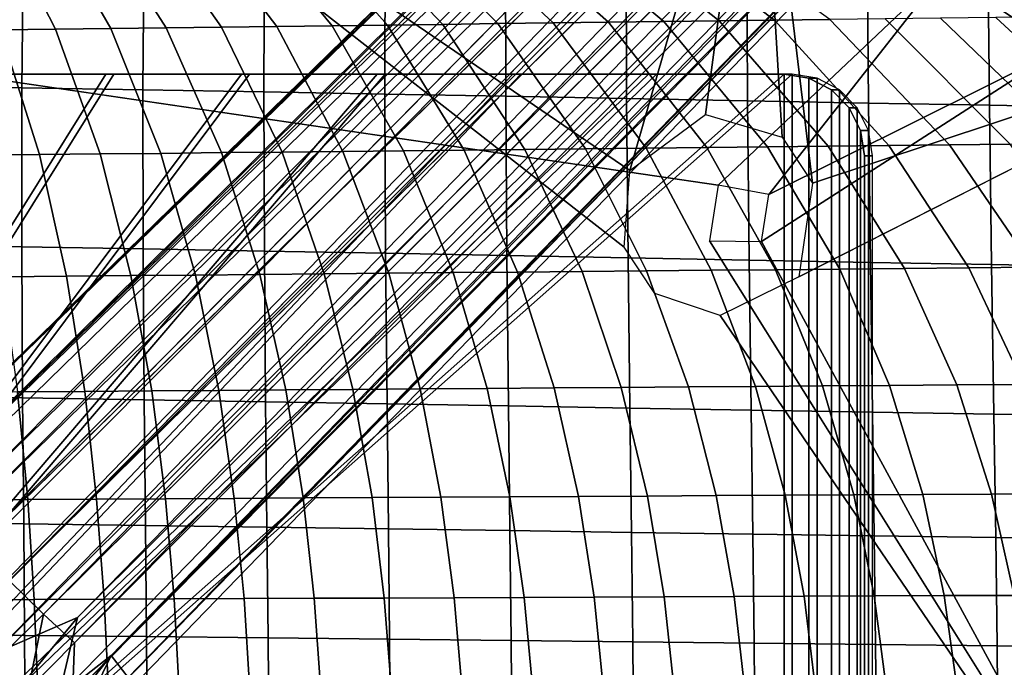
# Model space of a CAD drawing. Units: inches. Extents: x -13 to 15, y -14 to 11.9.
# Drawn here: x 1.3 to 5.9, y 0.9 to 3.9 of the extents above; entities that cross this region are included whole.
import ezdxf

# ---------------------------------------------------------------- set-up
doc = ezdxf.new("R2010")
doc.units = ezdxf.units.IN
doc.header["$MEASUREMENT"] = 0
for name, color, linetype in [('SEAT-BASE', 5, 'Continuous'), ('SEAT-SEAT', 5, 'Continuous'), ('SEAT-SEATMOULD', 5, 'Continuous')]:
    doc.layers.add(name, color=color, linetype=linetype)

msp = doc.modelspace()

# ---------------------------------------------------------------- linework, layer by layer
at = {"layer": 'SEAT-BASE'}
for points, invisible_edges in [([(0.7786, 1.8365, 1.558), (9.9914, 10.771, 0.8554), (0.6608, 1.6648, 1.2821)], 1), ([(0.7786, 1.8365, 1.558), (0.8216, 1.8183, 1.8297), (9.9914, 10.771, 0.8554)], 12), ([(1.1163, 1.4252, 0.7536), (10.1615, 10.5576, 0.3817), (10.284, 10.429, 0.315)], 12), ([(10.249, 10.3502, 0.3122), (1.1163, 1.4252, 0.7536), (10.284, 10.429, 0.315)], 2), ([(10.2984, 10.2701, 0.3086), (1.2689, 1.2689, 0.7133), (10.249, 10.3502, 0.3122)], 1), ([(10.2984, 10.2701, 0.3086), (10.3722, 10.2531, 0.3138), (1.2689, 1.2689, 0.7133)], 12), ([(10.429, 10.284, 0.315), (10.6107, 10.2329, 0.3753), (1.4272, 1.1144, 0.7551)], 12), ([(10.3722, 10.2531, 0.3138), (10.429, 10.284, 0.315), (1.4272, 1.1144, 0.7551)], 2)]:
    msp.add_3dface(points, dxfattribs=dict(at, invisible_edges=invisible_edges))
for points in [[(0.6608, 1.6648, 1.2821), (9.9914, 10.771, 0.8554), (10.006, 10.7394, 0.6689)], [(10.0307, 10.7509, 1.066), (9.9914, 10.771, 0.8554), (0.8216, 1.8183, 1.8297)], [(0.7376, 1.5626, 1.0313), (0.6608, 1.6648, 1.2821), (10.006, 10.7394, 0.6689)], [(1.0984, 1.5846, 2.3013), (10.2138, 10.7447, 1.2387), (0.7352, 1.4968, 2.1713)], [(0.9233, 1.7397, 2.0821), (0.7352, 1.4968, 2.1713), (10.2138, 10.7447, 1.2387)], [(10.006, 10.7394, 0.6689), (10.065, 10.6653, 0.5045), (0.7376, 1.5626, 1.0313)], [(0.8216, 1.8183, 1.8297), (0.9233, 1.7397, 2.0821), (10.0307, 10.7509, 1.066)], [(0.9233, 1.7397, 2.0821), (10.2138, 10.7447, 1.2387), (10.0307, 10.7509, 1.066)], [(10.2138, 10.7447, 1.2387), (1.0984, 1.5846, 2.3013), (10.3075, 10.593, 1.3599)], [(0.9818, 1.5699, 0.865), (0.7376, 1.5626, 1.0313), (10.065, 10.6653, 0.5045)], [(10.065, 10.6653, 0.5045), (10.1615, 10.5576, 0.3817), (0.9818, 1.5699, 0.865)], [(0.7338, 0.7337, 2.4789), (10.4064, 10.4064, 1.4055), (10.3075, 10.593, 1.3599)], [(10.3075, 10.593, 1.3599), (0.7892, 1.0594, 2.427), (0.7338, 0.7337, 2.4789)], [(1.0984, 1.5846, 2.3013), (0.7892, 1.0594, 2.427), (10.3075, 10.593, 1.3599)], [(0.9818, 1.5699, 0.865), (10.1615, 10.5576, 0.3817), (1.1163, 1.4252, 0.7536)], [(10.4064, 10.4064, 1.4055), (0.7338, 0.7337, 2.4789), (1.2002, 0.933, 2.4082)], [(10.5905, 10.3044, 1.3602), (10.4064, 10.4064, 1.4055), (1.2002, 0.933, 2.4082)], [(10.249, 10.3502, 0.3122), (1.2689, 1.2689, 0.7133), (1.1163, 1.4252, 0.7536)], [(1.2002, 0.933, 2.4082), (1.5846, 1.0984, 2.3013), (10.5905, 10.3044, 1.3602)], [(10.7402, 10.2117, 1.2414), (10.5905, 10.3044, 1.3602), (1.5846, 1.0984, 2.3013)], [(1.4272, 1.1144, 0.7551), (1.2689, 1.2689, 0.7133), (10.3722, 10.2531, 0.3138)], [(1.4272, 1.1144, 0.7551), (10.6107, 10.2329, 0.3753), (1.5699, 0.9818, 0.865)], [(10.7443, 10.1709, 0.4939), (1.5699, 0.9818, 0.865), (10.6107, 10.2329, 0.3753)], [(10.7402, 10.2117, 1.2414), (1.5846, 1.0984, 2.3013), (1.4976, 0.7342, 2.1699)], [(1.4976, 0.7342, 2.1699), (1.7397, 0.9233, 2.0821), (10.7402, 10.2117, 1.2414)], [(10.7402, 10.2117, 1.2414), (1.7397, 0.9233, 2.0821), (10.7509, 10.0307, 1.066)], [(10.7443, 10.1709, 0.4939), (1.5617, 0.7374, 1.0305), (1.5699, 0.9818, 0.865)], [(1.5617, 0.7374, 1.0305), (10.7443, 10.1709, 0.4939), (10.7394, 10.006, 0.6689)], [(10.7394, 10.006, 0.6689), (1.6765, 0.6747, 1.2799), (1.5617, 0.7374, 1.0305)], [(10.7394, 10.006, 0.6689), (10.771, 9.9914, 0.8554), (1.6765, 0.6747, 1.2799)], [(1.6765, 0.6747, 1.2799), (10.771, 9.9914, 0.8554), (1.8365, 0.7786, 1.558)], [(10.7509, 10.0307, 1.066), (1.7397, 0.9233, 2.0821), (1.8183, 0.8216, 1.8297)], [(10.771, 9.9914, 0.8554), (10.7509, 10.0307, 1.066), (1.8183, 0.8216, 1.8297)], [(1.8365, 0.7786, 1.558), (10.771, 9.9914, 0.8554), (1.8183, 0.8216, 1.8297)], [(-0.0295, 0.8071, 9.4465), (1.7145, 3.6024, 9.7228), (1.0886, 3.6024, 9.6236), (-0.2759, 0.7676, 9.4075)], [(0.0074, 0.8071, 9.2132), (1.7514, 3.6024, 9.4895), (1.1256, 3.6024, 9.3903), (-0.2389, 0.7676, 9.1742)], [(0.2168, 0.7676, 9.4856), (2.3403, 3.6024, 9.8219), (1.7145, 3.6024, 9.7228), (-0.0295, 0.8071, 9.4465)], [(0.2538, 0.7676, 9.2522), (2.3773, 3.6024, 9.5886), (1.7514, 3.6024, 9.4895), (0.0074, 0.8071, 9.2132)], [(0.439, 0.6529, 9.5208), (2.9662, 3.6024, 9.921), (2.3403, 3.6024, 9.8219), (0.2168, 0.7676, 9.4856)], [(0.476, 0.6529, 9.2874), (3.0032, 3.6024, 9.6877), (2.3773, 3.6024, 9.5886), (0.2538, 0.7676, 9.2522)], [(0.6154, 0.4744, 9.5487), (3.5921, 3.6024, 10.0201), (2.9662, 3.6024, 9.921), (0.439, 0.6529, 9.5208)], [(0.6523, 0.4744, 9.3154), (3.629, 3.6024, 9.7868), (3.0032, 3.6024, 9.6877), (0.476, 0.6529, 9.2874)], [(0.7286, 0.2494, 9.5666), (4.2179, 3.6024, 10.1193), (3.5921, 3.6024, 10.0201), (0.6154, 0.4744, 9.5487)], [(0.7656, 0.2494, 9.3333), (4.2549, 3.6024, 9.886), (3.629, 3.6024, 9.7868), (0.6523, 0.4744, 9.3154)], [(0.7676, 0, 9.5728), (4.8438, 3.6024, 10.2184), (4.2179, 3.6024, 10.1193), (0.7286, 0.2494, 9.5666)], [(0.8046, 0, 9.3395), (4.8807, 3.6024, 9.9851), (4.2549, 3.6024, 9.886), (0.7656, 0.2494, 9.3333)], [(0.7676, 0, 9.5728), (4.8438, -3.6024, 10.2184), (4.8438, 3.6024, 10.2184), (0.7676, 0, 9.5728)], [(0.8046, 0, 9.3395), (4.8807, -3.6024, 9.9851), (4.8807, 3.6024, 9.9851), (0.8046, 0, 9.3395)], [(1.7145, 3.6024, 9.7228), (1.7514, 3.6024, 9.4895), (1.1256, 3.6024, 9.3903), (1.0886, 3.6024, 9.6236)], [(2.3403, 3.6024, 9.8219), (2.3773, 3.6024, 9.5886), (1.7514, 3.6024, 9.4895), (1.7145, 3.6024, 9.7228)], [(2.9662, 3.6024, 9.921), (3.0032, 3.6024, 9.6877), (2.3773, 3.6024, 9.5886), (2.3403, 3.6024, 9.8219)], [(3.5921, 3.6024, 10.0201), (3.629, 3.6024, 9.7868), (3.0032, 3.6024, 9.6877), (2.9662, 3.6024, 9.921)], [(4.2179, 3.6024, 10.1193), (4.2549, 3.6024, 9.886), (3.629, 3.6024, 9.7868), (3.5921, 3.6024, 10.0201)], [(4.8438, 3.6024, 10.2184), (4.8807, 3.6024, 9.9851), (4.2549, 3.6024, 9.886), (4.2179, 3.6024, 10.1193)], [(4.9582, -3.584, 10.2365), (4.9582, 3.584, 10.2365), (4.8438, 3.6024, 10.2184), (4.8438, -3.6024, 10.2184)], [(4.9582, 3.584, 10.2365), (4.9952, 3.584, 10.0032), (4.8807, 3.6024, 9.9851), (4.8438, 3.6024, 10.2184)], [(4.9952, -3.584, 10.0032), (4.9952, 3.584, 10.0032), (4.8807, 3.6024, 9.9851), (4.8807, -3.6024, 9.9851)], [(5.0615, -3.5307, 10.2529), (5.0615, 3.5307, 10.2529), (4.9582, 3.584, 10.2365), (4.9582, -3.584, 10.2365)], [(5.0615, 3.5307, 10.2529), (5.0984, 3.5307, 10.0196), (4.9952, 3.584, 10.0032), (4.9582, 3.584, 10.2365)], [(5.0984, -3.5307, 10.0196), (5.0984, 3.5307, 10.0196), (4.9952, 3.584, 10.0032), (4.9952, -3.584, 10.0032)], [(5.1434, -3.4478, 10.2659), (5.1434, 3.4478, 10.2659), (5.0615, 3.5307, 10.2529), (5.0615, -3.5307, 10.2529)], [(5.1434, 3.4478, 10.2659), (5.1804, 3.4478, 10.0325), (5.0984, 3.5307, 10.0196), (5.0615, 3.5307, 10.2529)], [(5.1804, -3.4478, 10.0325), (5.1804, 3.4478, 10.0325), (5.0984, 3.5307, 10.0196), (5.0984, -3.5307, 10.0196)], [(5.196, -3.3432, 10.2742), (5.196, 3.3432, 10.2742), (5.1434, 3.4478, 10.2659), (5.1434, -3.4478, 10.2659)], [(5.196, 3.3432, 10.2742), (5.233, 3.3432, 10.0409), (5.1804, 3.4478, 10.0325), (5.1434, 3.4478, 10.2659)], [(5.233, -3.3432, 10.0409), (5.233, 3.3432, 10.0409), (5.1804, 3.4478, 10.0325), (5.1804, -3.4478, 10.0325)], [(5.2142, -3.2274, 10.2771), (5.2142, 3.2274, 10.2771), (5.196, 3.3432, 10.2742), (5.196, -3.3432, 10.2742)], [(5.2142, 3.2274, 10.2771), (5.2511, 3.2274, 10.0437), (5.233, 3.3432, 10.0409), (5.196, 3.3432, 10.2742)], [(5.2511, -3.2274, 10.0437), (5.2511, 3.2274, 10.0437), (5.233, 3.3432, 10.0409), (5.233, -3.3432, 10.0409)], [(5.2142, -3.2274, 10.2771), (5.2511, -3.2274, 10.0437), (5.2511, 3.2274, 10.0437), (5.2142, 3.2274, 10.2771)], [(1.2689, 1.2689, 0.7133), (1.4272, 1.1144, 0.7551), (0.9091, 0.602, 0.7186)], [(1.4272, 1.1144, 0.7551), (1.3572, 0.7656, 0.847), (0.9091, 0.602, 0.7186)], [(1.5846, 1.0984, 2.3013), (1.1562, 0.5834, 2.3506), (1.4976, 0.7342, 2.1699)], [(1.1562, 0.5834, 2.3506), (1.5846, 1.0984, 2.3013), (1.2002, 0.933, 2.4082)], [(1.4272, 1.1144, 0.7551), (1.5699, 0.9818, 0.865), (1.3572, 0.7656, 0.847)], [(1.3572, 0.7656, 0.847), (1.5699, 0.9818, 0.865), (1.5617, 0.7374, 1.0305)], [(1.7397, 0.9233, 2.0821), (1.402, 0.4986, 2.1198), (1.5095, 0.4444, 1.869)], [(1.4976, 0.7342, 2.1699), (1.402, 0.4986, 2.1198), (1.7397, 0.9233, 2.0821)], [(1.8183, 0.8216, 1.8297), (1.7397, 0.9233, 2.0821), (1.5095, 0.4444, 1.869)]]:
    msp.add_3dface(points, dxfattribs=at)
at = {"layer": 'SEAT-SEAT'}
for points in [[(3.2686, 3.8327, 10.7942), (2.7223, 4.4081, 10.7078), (2.5028, 4.4051, 10.673), (3.0134, 3.8295, 10.7538)], [(3.5237, 3.8359, 10.8346), (2.9418, 4.4112, 10.7426), (2.7223, 4.4081, 10.7078), (3.2686, 3.8327, 10.7942)], [(3.7789, 3.8391, 10.875), (3.1613, 4.4142, 10.7773), (2.9418, 4.4112, 10.7426), (3.5237, 3.8359, 10.8346)], [(4.0341, 3.8422, 10.9155), (3.3808, 4.4172, 10.8121), (3.1613, 4.4142, 10.7773), (3.7789, 3.8391, 10.875)], [(4.2892, 3.8454, 10.9559), (3.6003, 4.4203, 10.8469), (3.3808, 4.4172, 10.8121), (4.0341, 3.8422, 10.9155)], [(4.5444, 3.8486, 10.9963), (3.8198, 4.4233, 10.8816), (3.6003, 4.4203, 10.8469), (4.2892, 3.8454, 10.9559)], [(4.7996, 3.8518, 11.0367), (4.0393, 4.4263, 10.9164), (3.8198, 4.4233, 10.8816), (4.5444, 3.8486, 10.9963)], [(5.0547, 3.855, 11.0771), (4.2588, 4.4294, 10.9512), (4.0393, 4.4263, 10.9164), (4.7996, 3.8518, 11.0367)], [(1.4824, 3.8103, 10.5113), (1.1859, 4.3868, 10.4645), (0.9664, 4.3837, 10.4297), (1.2273, 3.8071, 10.4709)], [(1.7376, 3.8135, 10.5517), (1.4054, 4.3898, 10.4992), (1.1859, 4.3868, 10.4645), (1.4824, 3.8103, 10.5113)], [(1.9928, 3.8167, 10.5922), (1.6249, 4.3929, 10.534), (1.4054, 4.3898, 10.4992), (1.7376, 3.8135, 10.5517)], [(2.2479, 3.8199, 10.6326), (1.8444, 4.3959, 10.5688), (1.6249, 4.3929, 10.534), (1.9928, 3.8167, 10.5922)], [(2.5031, 3.8231, 10.673), (2.0639, 4.399, 10.6035), (1.8444, 4.3959, 10.5688), (2.2479, 3.8199, 10.6326)], [(2.7582, 3.8263, 10.7134), (2.2834, 4.402, 10.6383), (2.0639, 4.399, 10.6035), (2.5031, 3.8231, 10.673)], [(3.0134, 3.8295, 10.7538), (2.5028, 4.4051, 10.673), (2.2834, 4.402, 10.6383), (2.7582, 3.8263, 10.7134)], [(0.7696, 3.5481, 13.5878), (0.7791, 4.2504, 13.6168), (1.3352, 4.2435, 13.7446), (1.3278, 3.5404, 13.7151)], [(1.3278, 3.5404, 13.7151), (1.3352, 4.2435, 13.7446), (1.8912, 4.2354, 13.8727), (1.8858, 3.5316, 13.8432)], [(1.8858, 3.5316, 13.8432), (1.8912, 4.2354, 13.8727), (2.4471, 4.2265, 14.001), (2.4436, 3.5219, 13.9718)], [(2.4436, 3.5219, 13.9718), (2.4471, 4.2265, 14.001), (3.003, 4.2171, 14.1294), (3.0014, 3.5116, 14.1008)], [(3.0014, 3.5116, 14.1008), (3.003, 4.2171, 14.1294), (3.559, 4.2074, 14.2577), (3.5591, 3.5011, 14.23)], [(3.5591, 3.5011, 14.23), (3.559, 4.2074, 14.2577), (4.1149, 4.1977, 14.3858), (4.1168, 3.4905, 14.3592)], [(4.1168, 3.4905, 14.3592), (4.1149, 4.1977, 14.3858), (4.671, 4.1882, 14.5135), (4.6746, 3.48, 14.4882)], [(4.6746, 3.48, 14.4882), (4.671, 4.1882, 14.5135), (5.2272, 4.1788, 14.6406), (5.2324, 3.4698, 14.6167)], [(5.2324, 3.4698, 14.6167), (5.2272, 4.1788, 14.6406), (5.7836, 4.1697, 14.7668), (5.7905, 3.4598, 14.7446)], [(5.7905, 3.4598, 14.7446), (5.7836, 4.1697, 14.7668), (6.3403, 4.1605, 14.8919), (6.3487, 3.4498, 14.8714)], [(6.1665, 3.284, 11.2533), (5.565, 3.8613, 11.1579), (5.3099, 3.8581, 11.1175), (5.8867, 3.281, 11.2089)], [(6.4464, 3.2871, 11.2976), (5.8202, 3.8645, 11.1983), (5.565, 3.8613, 11.1579), (6.1665, 3.284, 11.2533)], [(6.7263, 3.2901, 11.3419), (6.0754, 3.8677, 11.2387), (5.8202, 3.8645, 11.1983), (6.4464, 3.2871, 11.2976)], [(2.2481, 3.2413, 10.6327), (1.9928, 3.8167, 10.5922), (1.7376, 3.8135, 10.5517), (1.9682, 3.2382, 10.5883)], [(2.528, 3.2443, 10.677), (2.2479, 3.8199, 10.6326), (1.9928, 3.8167, 10.5922), (2.2481, 3.2413, 10.6327)], [(2.8079, 3.2474, 10.7213), (2.5031, 3.8231, 10.673), (2.2479, 3.8199, 10.6326), (2.528, 3.2443, 10.677)], [(3.0878, 3.2504, 10.7656), (2.7582, 3.8263, 10.7134), (2.5031, 3.8231, 10.673), (2.8079, 3.2474, 10.7213)], [(3.3677, 3.2535, 10.81), (3.0134, 3.8295, 10.7538), (2.7582, 3.8263, 10.7134), (3.0878, 3.2504, 10.7656)], [(3.6475, 3.2565, 10.8543), (3.2686, 3.8327, 10.7942), (3.0134, 3.8295, 10.7538), (3.3677, 3.2535, 10.81)], [(3.9274, 3.2596, 10.8986), (3.5237, 3.8359, 10.8346), (3.2686, 3.8327, 10.7942), (3.6475, 3.2565, 10.8543)], [(4.2073, 3.2626, 10.943), (3.7789, 3.8391, 10.875), (3.5237, 3.8359, 10.8346), (3.9274, 3.2596, 10.8986)], [(4.4872, 3.2657, 10.9873), (4.0341, 3.8422, 10.9155), (3.7789, 3.8391, 10.875), (4.2073, 3.2626, 10.943)], [(4.7671, 3.2688, 11.0316), (4.2892, 3.8454, 10.9559), (4.0341, 3.8422, 10.9155), (4.4872, 3.2657, 10.9873)], [(5.047, 3.2718, 11.076), (4.5444, 3.8486, 10.9963), (4.2892, 3.8454, 10.9559), (4.7671, 3.2688, 11.0316)], [(5.3269, 3.2749, 11.1203), (4.7996, 3.8518, 11.0367), (4.5444, 3.8486, 10.9963), (5.047, 3.2718, 11.076)], [(5.6068, 3.2779, 11.1646), (5.0547, 3.855, 11.0771), (4.7996, 3.8518, 11.0367), (5.3269, 3.2749, 11.1203)], [(5.8867, 3.281, 11.2089), (5.3099, 3.8581, 11.1175), (5.0547, 3.855, 11.0771), (5.6068, 3.2779, 11.1646)], [(1.4084, 3.2321, 10.4997), (1.2273, 3.8071, 10.4709), (0.9721, 3.804, 10.4305), (1.1285, 3.2291, 10.4553)], [(1.6883, 3.2352, 10.544), (1.4824, 3.8103, 10.5113), (1.2273, 3.8071, 10.4709), (1.4084, 3.2321, 10.4997)], [(1.9682, 3.2382, 10.5883), (1.7376, 3.8135, 10.5517), (1.4824, 3.8103, 10.5113), (1.6883, 3.2352, 10.544)], [(0.7673, 2.8145, 13.5567), (0.7696, 3.5481, 13.5878), (1.3278, 3.5404, 13.7151), (1.3272, 2.8066, 13.6832)], [(1.3272, 2.8066, 13.6832), (1.3278, 3.5404, 13.7151), (1.8858, 3.5316, 13.8432), (1.8868, 2.7976, 13.8109)], [(1.8868, 2.7976, 13.8109), (1.8858, 3.5316, 13.8432), (2.4436, 3.5219, 13.9718), (2.4461, 2.7879, 13.9395)], [(2.4461, 2.7879, 13.9395), (2.4436, 3.5219, 13.9718), (3.0014, 3.5116, 14.1008), (3.0053, 2.7775, 14.0689)], [(3.0053, 2.7775, 14.0689), (3.0014, 3.5116, 14.1008), (3.5591, 3.5011, 14.23), (3.5644, 2.7669, 14.1987)], [(3.5644, 2.7669, 14.1987), (3.5591, 3.5011, 14.23), (4.1168, 3.4905, 14.3592), (4.1234, 2.7563, 14.3288)], [(4.1234, 2.7563, 14.3288), (4.1168, 3.4905, 14.3592), (4.6746, 3.48, 14.4882), (4.6823, 2.7457, 14.4589)], [(4.6823, 2.7457, 14.4589), (4.6746, 3.48, 14.4882), (5.2324, 3.4698, 14.6167), (5.2414, 2.7354, 14.5888)], [(5.2414, 2.7354, 14.5888), (5.2324, 3.4698, 14.6167), (5.7905, 3.4598, 14.7446), (5.8006, 2.7253, 14.7181)], [(5.8006, 2.7253, 14.7181), (5.7905, 3.4598, 14.7446), (6.3487, 3.4498, 14.8714), (6.3599, 2.7152, 14.8466)], [(5.3982, 2.7073, 11.1315), (5.047, 3.2718, 11.076), (4.7671, 3.2688, 11.0316), (5.1009, 2.7046, 11.0844)], [(5.6955, 2.71, 11.1786), (5.3269, 3.2749, 11.1203), (5.047, 3.2718, 11.076), (5.3982, 2.7073, 11.1315)], [(5.9929, 2.7128, 11.2257), (5.6068, 3.2779, 11.1646), (5.3269, 3.2749, 11.1203), (5.6955, 2.71, 11.1786)], [(6.2902, 2.7155, 11.2728), (5.8867, 3.281, 11.2089), (5.6068, 3.2779, 11.1646), (5.9929, 2.7128, 11.2257)], [(1.5332, 2.6718, 10.5194), (1.4084, 3.2321, 10.4997), (1.1285, 3.2291, 10.4553), (1.2359, 2.6691, 10.4723)], [(1.8305, 2.6745, 10.5664), (1.6883, 3.2352, 10.544), (1.4084, 3.2321, 10.4997), (1.5332, 2.6718, 10.5194)], [(2.1278, 2.6773, 10.6135), (1.9682, 3.2382, 10.5883), (1.6883, 3.2352, 10.544), (1.8305, 2.6745, 10.5664)], [(2.4251, 2.68, 10.6606), (2.2481, 3.2413, 10.6327), (1.9682, 3.2382, 10.5883), (2.1278, 2.6773, 10.6135)], [(2.7224, 2.6827, 10.7077), (2.528, 3.2443, 10.677), (2.2481, 3.2413, 10.6327), (2.4251, 2.68, 10.6606)], [(3.0198, 2.6855, 10.7548), (2.8079, 3.2474, 10.7213), (2.528, 3.2443, 10.677), (2.7224, 2.6827, 10.7077)], [(3.3171, 2.6882, 10.8019), (3.0878, 3.2504, 10.7656), (2.8079, 3.2474, 10.7213), (3.0198, 2.6855, 10.7548)], [(3.6144, 2.6909, 10.849), (3.3677, 3.2535, 10.81), (3.0878, 3.2504, 10.7656), (3.3171, 2.6882, 10.8019)], [(3.9117, 2.6937, 10.8961), (3.6475, 3.2565, 10.8543), (3.3677, 3.2535, 10.81), (3.6144, 2.6909, 10.849)], [(4.209, 2.6964, 10.9432), (3.9274, 3.2596, 10.8986), (3.6475, 3.2565, 10.8543), (3.9117, 2.6937, 10.8961)], [(4.5063, 2.6991, 10.9902), (4.2073, 3.2626, 10.943), (3.9274, 3.2596, 10.8986), (4.209, 2.6964, 10.9432)], [(4.8036, 2.7019, 11.0373), (4.4872, 3.2657, 10.9873), (4.2073, 3.2626, 10.943), (4.5063, 2.6991, 10.9902)], [(5.1009, 2.7046, 11.0844), (4.7671, 3.2688, 11.0316), (4.4872, 3.2657, 10.9873), (4.8036, 2.7019, 11.0373)], [(0.7702, 2.118, 13.5293), (0.7673, 2.8145, 13.5567), (1.3272, 2.8066, 13.6832), (1.3312, 2.1107, 13.6549)], [(1.3312, 2.1107, 13.6549), (1.3272, 2.8066, 13.6832), (1.8868, 2.7976, 13.8109), (1.8918, 2.1024, 13.782)], [(1.8918, 2.1024, 13.782), (1.8868, 2.7976, 13.8109), (2.4461, 2.7879, 13.9395), (2.4521, 2.0933, 13.9104)], [(2.4521, 2.0933, 13.9104), (2.4461, 2.7879, 13.9395), (3.0053, 2.7775, 14.0689), (3.0122, 2.0839, 14.0399)], [(3.0122, 2.0839, 14.0399), (3.0053, 2.7775, 14.0689), (3.5644, 2.7669, 14.1987), (3.5721, 2.0741, 14.1701)], [(3.5721, 2.0741, 14.1701), (3.5644, 2.7669, 14.1987), (4.1234, 2.7563, 14.3288), (4.1319, 2.0643, 14.3008)], [(4.1319, 2.0643, 14.3008), (4.1234, 2.7563, 14.3288), (4.6823, 2.7457, 14.4589), (4.6916, 2.0547, 14.4317)], [(4.6916, 2.0547, 14.4317), (4.6823, 2.7457, 14.4589), (5.2414, 2.7354, 14.5888), (5.2514, 2.0452, 14.5626)], [(5.2514, 2.0452, 14.5626), (5.2414, 2.7354, 14.5888), (5.8006, 2.7253, 14.7181), (5.8112, 2.0359, 14.6932)], [(5.8112, 2.0359, 14.6932), (5.8006, 2.7253, 14.7181), (6.3599, 2.7152, 14.8466), (6.3712, 2.0266, 14.823)], [(2.5455, 2.1474, 10.6797), (2.4251, 2.68, 10.6606), (2.1278, 2.6773, 10.6135), (2.2361, 2.1451, 10.6307)], [(2.8549, 2.1498, 10.7287), (2.7224, 2.6827, 10.7077), (2.4251, 2.68, 10.6606), (2.5455, 2.1474, 10.6797)], [(3.1643, 2.1521, 10.7777), (3.0198, 2.6855, 10.7548), (2.7224, 2.6827, 10.7077), (2.8549, 2.1498, 10.7287)], [(3.4737, 2.1544, 10.8267), (3.3171, 2.6882, 10.8019), (3.0198, 2.6855, 10.7548), (3.1643, 2.1521, 10.7777)], [(3.7831, 2.1567, 10.8757), (3.6144, 2.6909, 10.849), (3.3171, 2.6882, 10.8019), (3.4737, 2.1544, 10.8267)], [(4.0925, 2.159, 10.9247), (3.9117, 2.6937, 10.8961), (3.6144, 2.6909, 10.849), (3.7831, 2.1567, 10.8757)], [(4.4018, 2.1613, 10.9737), (4.209, 2.6964, 10.9432), (3.9117, 2.6937, 10.8961), (4.0925, 2.159, 10.9247)], [(4.7112, 2.1636, 11.0227), (4.5063, 2.6991, 10.9902), (4.209, 2.6964, 10.9432), (4.4018, 2.1613, 10.9737)], [(5.0206, 2.166, 11.0717), (4.8036, 2.7019, 11.0373), (4.5063, 2.6991, 10.9902), (4.7112, 2.1636, 11.0227)], [(5.33, 2.1683, 11.1207), (5.1009, 2.7046, 11.0844), (4.8036, 2.7019, 11.0373), (5.0206, 2.166, 11.0717)], [(5.6394, 2.1706, 11.1697), (5.3982, 2.7073, 11.1315), (5.1009, 2.7046, 11.0844), (5.33, 2.1683, 11.1207)], [(5.9488, 2.1729, 11.2187), (5.6955, 2.71, 11.1786), (5.3982, 2.7073, 11.1315), (5.6394, 2.1706, 11.1697)], [(6.2582, 2.1752, 11.2677), (5.9929, 2.7128, 11.2257), (5.6955, 2.71, 11.1786), (5.9488, 2.1729, 11.2187)], [(1.6173, 2.1405, 10.5327), (1.5332, 2.6718, 10.5194), (1.2359, 2.6691, 10.4723), (1.3079, 2.1382, 10.4837)], [(1.9267, 2.1428, 10.5817), (1.8305, 2.6745, 10.5664), (1.5332, 2.6718, 10.5194), (1.6173, 2.1405, 10.5327)], [(2.2361, 2.1451, 10.6307), (2.1278, 2.6773, 10.6135), (1.8305, 2.6745, 10.5664), (1.9267, 2.1428, 10.5817)], [(1.3547, 1.6421, 10.4911), (1.3079, 2.1382, 10.4837), (0.9985, 2.1359, 10.4347), (1.0371, 1.6403, 10.4408)], [(1.6723, 1.6439, 10.5414), (1.6173, 2.1405, 10.5327), (1.3079, 2.1382, 10.4837), (1.3547, 1.6421, 10.4911)], [(1.9899, 1.6458, 10.5917), (1.9267, 2.1428, 10.5817), (1.6173, 2.1405, 10.5327), (1.6723, 1.6439, 10.5414)], [(2.3074, 1.6476, 10.642), (2.2361, 2.1451, 10.6307), (1.9267, 2.1428, 10.5817), (1.9899, 1.6458, 10.5917)], [(2.625, 1.6495, 10.6923), (2.5455, 2.1474, 10.6797), (2.2361, 2.1451, 10.6307), (2.3074, 1.6476, 10.642)], [(2.9426, 1.6513, 10.7426), (2.8549, 2.1498, 10.7287), (2.5455, 2.1474, 10.6797), (2.625, 1.6495, 10.6923)], [(3.2601, 1.6532, 10.7929), (3.1643, 2.1521, 10.7777), (2.8549, 2.1498, 10.7287), (2.9426, 1.6513, 10.7426)], [(3.5777, 1.655, 10.8432), (3.4737, 2.1544, 10.8267), (3.1643, 2.1521, 10.7777), (3.2601, 1.6532, 10.7929)], [(3.8953, 1.6568, 10.8935), (3.7831, 2.1567, 10.8757), (3.4737, 2.1544, 10.8267), (3.5777, 1.655, 10.8432)], [(4.2129, 1.6587, 10.9438), (4.0925, 2.159, 10.9247), (3.7831, 2.1567, 10.8757), (3.8953, 1.6568, 10.8935)], [(4.5304, 1.6605, 10.9941), (4.4018, 2.1613, 10.9737), (4.0925, 2.159, 10.9247), (4.2129, 1.6587, 10.9438)], [(4.848, 1.6624, 11.0444), (4.7112, 2.1636, 11.0227), (4.4018, 2.1613, 10.9737), (4.5304, 1.6605, 10.9941)], [(5.1656, 1.6642, 11.0947), (5.0206, 2.166, 11.0717), (4.7112, 2.1636, 11.0227), (4.848, 1.6624, 11.0444)], [(5.4831, 1.6661, 11.145), (5.33, 2.1683, 11.1207), (5.0206, 2.166, 11.0717), (5.1656, 1.6642, 11.0947)], [(5.8007, 1.6679, 11.1953), (5.6394, 2.1706, 11.1697), (5.33, 2.1683, 11.1207), (5.4831, 1.6661, 11.145)], [(6.1183, 1.6698, 11.2456), (5.9488, 2.1729, 11.2187), (5.6394, 2.1706, 11.1697), (5.8007, 1.6679, 11.1953)], [(0.7743, 1.5366, 13.5097), (0.7702, 2.118, 13.5293), (1.3312, 2.1107, 13.6549), (1.336, 1.5303, 13.6345)], [(1.336, 1.5303, 13.6345), (1.3312, 2.1107, 13.6549), (1.8918, 2.1024, 13.782), (1.8973, 1.5233, 13.7611)], [(1.8973, 1.5233, 13.7611), (1.8918, 2.1024, 13.782), (2.4521, 2.0933, 13.9104), (2.4581, 1.5156, 13.8893)], [(2.4581, 1.5156, 13.8893), (2.4521, 2.0933, 13.9104), (3.0122, 2.0839, 14.0399), (3.0187, 1.5076, 14.0188)], [(3.0187, 1.5076, 14.0188), (3.0122, 2.0839, 14.0399), (3.5721, 2.0741, 14.1701), (3.579, 1.4994, 14.1493)], [(3.579, 1.4994, 14.1493), (3.5721, 2.0741, 14.1701), (4.1319, 2.0643, 14.3008), (4.1392, 1.4912, 14.2804)], [(4.1392, 1.4912, 14.2804), (4.1319, 2.0643, 14.3008), (4.6916, 2.0547, 14.4317), (4.6993, 1.483, 14.4118)], [(4.6993, 1.483, 14.4118), (4.6916, 2.0547, 14.4317), (5.2514, 2.0452, 14.5626), (5.2594, 1.475, 14.5433)], [(5.2594, 1.475, 14.5433), (5.2514, 2.0452, 14.5626), (5.8112, 2.0359, 14.6932), (5.8196, 1.4672, 14.6746)], [(5.8196, 1.4672, 14.6746), (5.8112, 2.0359, 14.6932), (6.3712, 2.0266, 14.823), (6.3799, 1.4593, 14.8054)], [(1.3841, 1.1817, 10.4958), (1.3547, 1.6421, 10.4911), (1.0371, 1.6403, 10.4408), (1.0612, 1.1804, 10.4447)], [(1.7071, 1.1831, 10.547), (1.6723, 1.6439, 10.5414), (1.3547, 1.6421, 10.4911), (1.3841, 1.1817, 10.4958)], [(2.03, 1.1844, 10.5981), (1.9899, 1.6458, 10.5917), (1.6723, 1.6439, 10.5414), (1.7071, 1.1831, 10.547)], [(2.3529, 1.1858, 10.6492), (2.3074, 1.6476, 10.642), (1.9899, 1.6458, 10.5917), (2.03, 1.1844, 10.5981)], [(2.6758, 1.1872, 10.7004), (2.625, 1.6495, 10.6923), (2.3074, 1.6476, 10.642), (2.3529, 1.1858, 10.6492)], [(2.9988, 1.1885, 10.7515), (2.9426, 1.6513, 10.7426), (2.625, 1.6495, 10.6923), (2.6758, 1.1872, 10.7004)], [(3.3217, 1.1899, 10.8027), (3.2601, 1.6532, 10.7929), (2.9426, 1.6513, 10.7426), (2.9988, 1.1885, 10.7515)], [(3.6446, 1.1912, 10.8538), (3.5777, 1.655, 10.8432), (3.2601, 1.6532, 10.7929), (3.3217, 1.1899, 10.8027)], [(3.9675, 1.1926, 10.905), (3.8953, 1.6568, 10.8935), (3.5777, 1.655, 10.8432), (3.6446, 1.1912, 10.8538)], [(4.2905, 1.194, 10.9561), (4.2129, 1.6587, 10.9438), (3.8953, 1.6568, 10.8935), (3.9675, 1.1926, 10.905)], [(4.6134, 1.1953, 11.0073), (4.5304, 1.6605, 10.9941), (4.2129, 1.6587, 10.9438), (4.2905, 1.194, 10.9561)], [(4.9363, 1.1967, 11.0584), (4.848, 1.6624, 11.0444), (4.5304, 1.6605, 10.9941), (4.6134, 1.1953, 11.0073)], [(5.2592, 1.198, 11.1096), (5.1656, 1.6642, 11.0947), (4.848, 1.6624, 11.0444), (4.9363, 1.1967, 11.0584)], [(5.5822, 1.1994, 11.1607), (5.4831, 1.6661, 11.145), (5.1656, 1.6642, 11.0947), (5.2592, 1.198, 11.1096)], [(5.9051, 1.2007, 11.2119), (5.8007, 1.6679, 11.1953), (5.4831, 1.6661, 11.145), (5.5822, 1.1994, 11.1607)], [(6.228, 1.2021, 11.263), (6.1183, 1.6698, 11.2456), (5.8007, 1.6679, 11.1953), (5.9051, 1.2007, 11.2119)], [(0.7783, 1.0209, 13.4961), (0.7743, 1.5366, 13.5097), (1.336, 1.5303, 13.6345), (1.3403, 1.0161, 13.6203)], [(1.3403, 1.0161, 13.6203), (1.336, 1.5303, 13.6345), (1.8973, 1.5233, 13.7611), (1.9019, 1.0108, 13.7466)], [(1.9019, 1.0108, 13.7466), (1.8973, 1.5233, 13.7611), (2.4581, 1.5156, 13.8893), (2.4631, 1.005, 13.8746)], [(2.4631, 1.005, 13.8746), (2.4581, 1.5156, 13.8893), (3.0187, 1.5076, 14.0188), (3.0239, 0.999, 14.0041)], [(3.0239, 0.999, 14.0041), (3.0187, 1.5076, 14.0188), (3.579, 1.4994, 14.1493), (3.5845, 0.9928, 14.1347)], [(3.5845, 0.9928, 14.1347), (3.579, 1.4994, 14.1493), (4.1392, 1.4912, 14.2804), (4.1449, 0.9867, 14.266)], [(4.1449, 0.9867, 14.266), (4.1392, 1.4912, 14.2804), (4.6993, 1.483, 14.4118), (4.7052, 0.9805, 14.3978)], [(4.7052, 0.9805, 14.3978), (4.6993, 1.483, 14.4118), (5.2594, 1.475, 14.5433), (5.2654, 0.9745, 14.5297)], [(5.2654, 0.9745, 14.5297), (5.2594, 1.475, 14.5433), (5.8196, 1.4672, 14.6746), (5.8257, 0.9686, 14.6615)], [(5.8257, 0.9686, 14.6615), (5.8196, 1.4672, 14.6746), (6.3799, 1.4593, 14.8054), (6.3862, 0.9627, 14.7928)], [(1.4011, 0.7569, 10.4985), (1.3841, 1.1817, 10.4958), (1.0612, 1.1804, 10.4447), (1.075, 0.756, 10.4469)], [(1.7273, 0.7578, 10.5502), (1.7071, 1.1831, 10.547), (1.3841, 1.1817, 10.4958), (1.4011, 0.7569, 10.4985)], [(2.0534, 0.7587, 10.6018), (2.03, 1.1844, 10.5981), (1.7071, 1.1831, 10.547), (1.7273, 0.7578, 10.5502)], [(2.3796, 0.7596, 10.6535), (2.3529, 1.1858, 10.6492), (2.03, 1.1844, 10.5981), (2.0534, 0.7587, 10.6018)], [(2.7058, 0.7605, 10.7051), (2.6758, 1.1872, 10.7004), (2.3529, 1.1858, 10.6492), (2.3796, 0.7596, 10.6535)], [(3.0319, 0.7613, 10.7568), (2.9988, 1.1885, 10.7515), (2.6758, 1.1872, 10.7004), (2.7058, 0.7605, 10.7051)], [(3.3581, 0.7622, 10.8085), (3.3217, 1.1899, 10.8027), (2.9988, 1.1885, 10.7515), (3.0319, 0.7613, 10.7568)], [(3.6843, 0.7631, 10.8601), (3.6446, 1.1912, 10.8538), (3.3217, 1.1899, 10.8027), (3.3581, 0.7622, 10.8085)], [(4.0104, 0.764, 10.9118), (3.9675, 1.1926, 10.905), (3.6446, 1.1912, 10.8538), (3.6843, 0.7631, 10.8601)], [(4.3366, 0.7649, 10.9634), (4.2905, 1.194, 10.9561), (3.9675, 1.1926, 10.905), (4.0104, 0.764, 10.9118)], [(4.6627, 0.7658, 11.0151), (4.6134, 1.1953, 11.0073), (4.2905, 1.194, 10.9561), (4.3366, 0.7649, 10.9634)], [(4.9889, 0.7667, 11.0668), (4.9363, 1.1967, 11.0584), (4.6134, 1.1953, 11.0073), (4.6627, 0.7658, 11.0151)], [(5.3151, 0.7675, 11.1184), (5.2592, 1.198, 11.1096), (4.9363, 1.1967, 11.0584), (4.9889, 0.7667, 11.0668)], [(5.6412, 0.7684, 11.1701), (5.5822, 1.1994, 11.1607), (5.2592, 1.198, 11.1096), (5.3151, 0.7675, 11.1184)], [(5.9674, 0.7693, 11.2217), (5.9051, 1.2007, 11.2119), (5.5822, 1.1994, 11.1607), (5.6412, 0.7684, 11.1701)], [(0.7809, 0.5942, 13.4884), (0.7783, 1.0209, 13.4961), (1.3403, 1.0161, 13.6203), (1.3431, 0.5911, 13.6122)], [(1.3431, 0.5911, 13.6122), (1.3403, 1.0161, 13.6203), (1.9019, 1.0108, 13.7466), (1.9049, 0.5877, 13.7383)], [(1.9049, 0.5877, 13.7383), (1.9019, 1.0108, 13.7466), (2.4631, 1.005, 13.8746), (2.4662, 0.584, 13.8662)], [(2.4662, 0.584, 13.8662), (2.4631, 1.005, 13.8746), (3.0239, 0.999, 14.0041), (3.0271, 0.5801, 13.9957)], [(3.0271, 0.5801, 13.9957), (3.0239, 0.999, 14.0041), (3.5845, 0.9928, 14.1347), (3.5878, 0.5762, 14.1263)], [(3.5878, 0.5762, 14.1263), (3.5845, 0.9928, 14.1347), (4.1449, 0.9867, 14.266), (4.1483, 0.5722, 14.2578)], [(4.1483, 0.5722, 14.2578), (4.1449, 0.9867, 14.266), (4.7052, 0.9805, 14.3978), (4.7087, 0.5683, 14.3897)], [(4.7087, 0.5683, 14.3897), (4.7052, 0.9805, 14.3978), (5.2654, 0.9745, 14.5297), (5.269, 0.5644, 14.5219)], [(5.269, 0.5644, 14.5219), (5.2654, 0.9745, 14.5297), (5.8257, 0.9686, 14.6615), (5.8294, 0.5606, 14.6539)], [(5.8294, 0.5606, 14.6539), (5.8257, 0.9686, 14.6615), (6.3862, 0.9627, 14.7928), (6.3898, 0.5568, 14.7855)]]:
    msp.add_3dface(points, dxfattribs=at)
at = {"layer": 'SEAT-SEATMOULD'}
for points, invisible_edges in [([(0.3273, 5.7523, 10.1), (-0.8452, 2.8303, 9.9024), (4.1061, 2.8059, 10.6861)], 2), ([(-2.1645, 4.0741, 9.1), (4.5391, 3.0919, 10.1701), (-1.0377, 3.0216, 9.2869)], 2), ([(7.2465, 3.8533, 11.1843), (4.9106, 2.6693, 10.8109), (6.3484, 0.0394, 11.0522)], 2), ([(4.4998, 2.8356, 10.1639), (-1.0377, 3.0216, 9.2869), (4.5391, 3.0919, 10.1701)], 3), ([(-1.0377, 3.0216, 9.2869), (4.4998, 2.8356, 10.1639), (-1.1789, 2.7847, 9.2645)], 3), ([(-1.1789, 2.7847, 9.2645), (4.4998, 2.8356, 10.1639), (-1.0377, -2.8839, 9.2869)], 15), ([(4.4998, 2.8356, 10.1639), (4.5298, -2.8175, 10.1687), (-1.0377, -2.8839, 9.2869)], 15), ([(4.1061, 2.8059, 10.6861), (-0.8452, 2.8303, 9.9024), (-0.9921, 2.6018, 9.8793)], 13), ([(4.4998, 2.8356, 10.1639), (6.3032, -0.0448, 10.4418), (4.5298, -2.8175, 10.1687)], 12), ([(-0.9921, 2.6018, 9.8793), (4.2474, 2.5916, 10.7101), (4.1061, 2.8059, 10.6861)], 13), ([(4.9106, 2.6693, 10.8109), (4.5481, 2.4913, 10.7569), (6.2301, 0.0252, 11.0335)], 12), ([(4.9106, 2.6693, 10.8109), (6.2301, 0.0252, 11.0335), (6.3484, 0.0394, 11.0522)], 13), ([(-0.9996, -2.5916, 9.8791), (4.2474, 2.5916, 10.7101), (-0.9921, 2.6018, 9.8793)], 15), ([(4.2474, 2.5916, 10.7101), (-0.9996, -2.5916, 9.8791), (4.171, -2.6689, 10.6942)], 15), ([(6.2301, 0.0252, 11.0335), (4.2474, 2.5916, 10.7101), (4.171, -2.6689, 10.6942)], 15), ([(6.2301, 0.0252, 11.0335), (4.5481, 2.4913, 10.7569), (4.2474, 2.5916, 10.7101)], 12)]:
    msp.add_3dface(points, dxfattribs=dict(at, invisible_edges=invisible_edges))
for points in [[(0.3273, 5.7523, 10.1), (4.1061, 2.8059, 10.6861), (4.1312, 3.1592, 10.6895)], [(4.7211, 5.2052, 10.7953), (0.3273, 5.7523, 10.1), (4.1312, 3.1592, 10.6895)], [(4.4812, 3.4178, 10.746), (4.7211, 5.2052, 10.7953), (4.1312, 3.1592, 10.6895)], [(4.8337, 3.312, 10.8018), (4.7211, 5.2052, 10.7953), (4.4812, 3.4178, 10.746)], [(4.9736, 3.1002, 10.8221), (7.2465, 3.8533, 11.1843), (4.7211, 5.2052, 10.7953)], [(7.2465, 3.8533, 11.1843), (8.6176, 5.0922, 11.6985), (4.7211, 5.2052, 10.7953)], [(4.8337, 3.312, 10.8018), (4.9736, 3.1002, 10.8221), (4.7211, 5.2052, 10.7953)], [(5.9297, 4.1562, 10.3097), (6.1166, 3.7175, 10.4156), (5.5822, 4.0775, 10.3317)], [(4.5391, 3.0919, 10.1701), (-2.1645, 4.0741, 9.1), (5.5822, 4.0775, 10.3317)], [(5.5822, 4.0775, 10.3317), (4.7723, 3.0484, 10.2071), (4.5391, 3.0919, 10.1701)], [(5.5822, 4.0775, 10.3317), (6.1166, 3.7175, 10.4156), (4.7723, 3.0484, 10.2071)], [(4.9736, 3.1002, 10.8221), (4.9106, 2.6693, 10.8109), (7.2465, 3.8533, 11.1843)], [(6.3032, -0.0448, 10.4418), (4.7389, 2.8314, 10.2018), (6.1166, 3.7175, 10.4156)], [(6.1166, 3.7175, 10.4156), (4.7389, 2.8314, 10.2018), (4.7723, 3.0484, 10.2071)], [(6.3032, -0.0448, 10.4418), (4.4998, 2.8356, 10.1639), (4.7389, 2.8314, 10.2018)]]:
    msp.add_3dface(points, dxfattribs=at)

doc.saveas('drawing.dxf')
